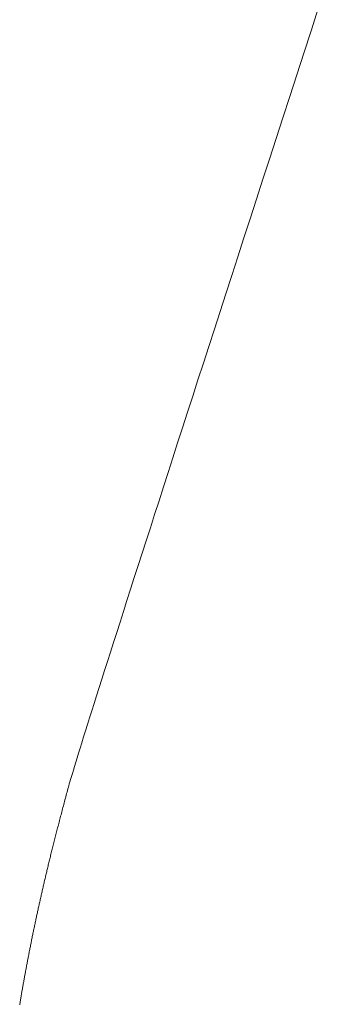
# Model space of a CAD drawing. Units: millimetres. Extents: x -144 to 144, y -101 to 101.
# Drawn here: x 85 to 85, y -98 to -98 of the extents above; entities that cross this region are included whole.
import ezdxf

# ---------------------------------------------------------------- set-up
doc = ezdxf.new("R2010")
doc.units = ezdxf.units.MM
doc.header["$LTSCALE"] = 12.7
doc.layers.get('0').update_dxf_attribs({"lineweight": 18})
doc.layers.add('_U+30EC_U+30A4_U+30E4_U+30FC 1', color=7, linetype='Continuous', lineweight=18)
doc.layers.add('一般', color=7, linetype='Continuous', lineweight=5)

# ---------------------------------------------------------------- blocks, each defined once
blk = doc.blocks.new('A$C893')
for p, q in [((41.58045, 9.31517), (41.5853, 9.3301)), ((41.57567, 9.30045), (41.58045, 9.31517)), ((41.57096, 9.28596), (41.57567, 9.30045)), ((41.56632, 9.27169), (41.57096, 9.28596)), ((41.56176, 9.25763), (41.56632, 9.27169)), ((41.55727, 9.24379), (41.56176, 9.25763)), ((41.55285, 9.23017), (41.55727, 9.24379)), ((41.5485, 9.21677), (41.55285, 9.23017)), ((41.54422, 9.20359), (41.5485, 9.21677)), ((41.54002, 9.19062), (41.54422, 9.20359)), ((41.53588, 9.17787), (41.54002, 9.19062)), ((41.53182, 9.16534), (41.53588, 9.17787)), ((41.52783, 9.15303), (41.53182, 9.16534)), ((41.52391, 9.14094), (41.52783, 9.15303)), ((41.52007, 9.12907), (41.52391, 9.14094)), ((41.51629, 9.11741), (41.52007, 9.12907)), ((41.51259, 9.10598), (41.51629, 9.11741)), ((41.50896, 9.09476), (41.51259, 9.10598)), ((41.5054, 9.08376), (41.50896, 9.09476)), ((41.50192, 9.07298), (41.5054, 9.08376)), ((41.4985, 9.06241), (41.50192, 9.07298)), ((41.49516, 9.05207), (41.4985, 9.06241)), ((41.49189, 9.04194), (41.49516, 9.05207)), ((41.48869, 9.03203), (41.49189, 9.04194)), ((41.48556, 9.02234), (41.48869, 9.03203)), ((41.4825, 9.01287), (41.48556, 9.02234)), ((41.47952, 9.00361), (41.4825, 9.01287)), ((41.47661, 8.99458), (41.47952, 9.00361)), ((41.47377, 8.98576), (41.47661, 8.99458)), ((41.471, 8.97716), (41.47377, 8.98576)), ((41.4683, 8.96878), (41.471, 8.97716)), ((41.46568, 8.96062), (41.4683, 8.96878)), ((41.46313, 8.95268), (41.46568, 8.96062)), ((41.46065, 8.94495), (41.46313, 8.95268)), ((41.45824, 8.93744), (41.46065, 8.94495)), ((41.4559, 8.93016), (41.45824, 8.93744)), ((41.45363, 8.92308), (41.4559, 8.93016)), ((41.45144, 8.91623), (41.45363, 8.92308)), ((41.44932, 8.9096), (41.45144, 8.91623)), ((41.44727, 8.90318), (41.44932, 8.9096)), ((41.44529, 8.89699), (41.44727, 8.90318)), ((41.44339, 8.89101), (41.44529, 8.89699)), ((41.44155, 8.88525), (41.44339, 8.89101)), ((41.4381, 8.87438), (41.43979, 8.8797)), ((41.43979, 8.8797), (41.44155, 8.88525)), ((41.43648, 8.86927), (41.4381, 8.87438)), ((41.43493, 8.86439), (41.43648, 8.86927)), ((41.43205, 8.85527), (41.43346, 8.85972)), ((41.43346, 8.85972), (41.43493, 8.86439)), ((41.43072, 8.85103), (41.43205, 8.85527)), ((41.42828, 8.84322), (41.42946, 8.84702)), ((41.42946, 8.84702), (41.43072, 8.85103)), ((41.42716, 8.83965), (41.42828, 8.84322)), ((41.42514, 8.83314), (41.42612, 8.83629)), ((41.42612, 8.83629), (41.42716, 8.83965)), ((41.42266, 8.82503), (41.42341, 8.82752)), ((41.42341, 8.82752), (41.42424, 8.83022)), ((41.42424, 8.83022), (41.42514, 8.83314)), ((41.42082, 8.81888), (41.42136, 8.82071)), ((41.42136, 8.82071), (41.42197, 8.82276)), ((41.42197, 8.82276), (41.42266, 8.82503)), ((41.41934, 8.81364), (41.41963, 8.8147)), ((41.41963, 8.8147), (41.41995, 8.81588)), ((41.41995, 8.81588), (41.42035, 8.81727)), ((41.42035, 8.81727), (41.42082, 8.81888)), ((41.41764, 8.80736), (41.41792, 8.80839)), ((41.41792, 8.80839), (41.4182, 8.80943)), ((41.4182, 8.80943), (41.41848, 8.81047)), ((41.41848, 8.81047), (41.41877, 8.81152)), ((41.41877, 8.81152), (41.41905, 8.81258)), ((41.41905, 8.81258), (41.41934, 8.81364)), ((41.41575, 8.80026), (41.41601, 8.80126)), ((41.41601, 8.80126), (41.41628, 8.80227)), ((41.41628, 8.80227), (41.41655, 8.80327)), ((41.41655, 8.80327), (41.41682, 8.80429)), ((41.41682, 8.80429), (41.41709, 8.80531)), ((41.41709, 8.80531), (41.41737, 8.80633)), ((41.41737, 8.80633), (41.41764, 8.80736)), ((41.41394, 8.79342), (41.41419, 8.79438)), ((41.41419, 8.79438), (41.41445, 8.79535)), ((41.41445, 8.79535), (41.4147, 8.79632)), ((41.4147, 8.79632), (41.41496, 8.7973)), ((41.41496, 8.7973), (41.41522, 8.79828)), ((41.41522, 8.79828), (41.41548, 8.79927)), ((41.41548, 8.79927), (41.41575, 8.80026)), ((41.41246, 8.78776), (41.4127, 8.78869)), ((41.4127, 8.78869), (41.41294, 8.78962)), ((41.41294, 8.78962), (41.41319, 8.79057)), ((41.41319, 8.79057), (41.41344, 8.79151)), ((41.41344, 8.79151), (41.41369, 8.79247)), ((41.41369, 8.79247), (41.41394, 8.79342)), ((41.41058, 8.78049), (41.41081, 8.78138)), ((41.41081, 8.78138), (41.41104, 8.78228)), ((41.41104, 8.78228), (41.41127, 8.78318)), ((41.41127, 8.78318), (41.41151, 8.78408)), ((41.41151, 8.78408), (41.41174, 8.78499)), ((41.41174, 8.78499), (41.41198, 8.78591)), ((41.41198, 8.78591), (41.41222, 8.78683)), ((41.41222, 8.78683), (41.41246, 8.78776)), ((41.40904, 8.7744), (41.40925, 8.77525)), ((41.40925, 8.77525), (41.40947, 8.77611)), ((41.40947, 8.77611), (41.40969, 8.77698)), ((41.40969, 8.77698), (41.40991, 8.77785)), ((41.40991, 8.77785), (41.41013, 8.77872)), ((41.41013, 8.77872), (41.41036, 8.7796)), ((41.41036, 8.7796), (41.41058, 8.78049)), ((41.40738, 8.76775), (41.40758, 8.76856)), ((41.40758, 8.76856), (41.40778, 8.76938)), ((41.40778, 8.76938), (41.40799, 8.7702)), ((41.40799, 8.7702), (41.40819, 8.77103)), ((41.40819, 8.77103), (41.4084, 8.77187)), ((41.4084, 8.77187), (41.40861, 8.77271)), ((41.40861, 8.77271), (41.40882, 8.77355)), ((41.40882, 8.77355), (41.40904, 8.7744)), ((41.40583, 8.76142), (41.40602, 8.76219)), ((41.40602, 8.76219), (41.40621, 8.76297)), ((41.40621, 8.76297), (41.4064, 8.76375)), ((41.4064, 8.76375), (41.40659, 8.76454)), ((41.40659, 8.76454), (41.40679, 8.76533)), ((41.40679, 8.76533), (41.40698, 8.76613)), ((41.40698, 8.76613), (41.40718, 8.76694)), ((41.40718, 8.76694), (41.40738, 8.76775)), ((41.40423, 8.75467), (41.4044, 8.75541)), ((41.4044, 8.75541), (41.40457, 8.75615)), ((41.40457, 8.75615), (41.40475, 8.75689)), ((41.40475, 8.75689), (41.40493, 8.75763)), ((41.40493, 8.75763), (41.4051, 8.75838)), ((41.4051, 8.75838), (41.40528, 8.75913)), ((41.40528, 8.75913), (41.40546, 8.75989)), ((41.40546, 8.75989), (41.40565, 8.76065)), ((41.40565, 8.76065), (41.40583, 8.76142)), ((41.40268, 8.74804), (41.40285, 8.74878)), ((41.40285, 8.74878), (41.40302, 8.74951)), ((41.40302, 8.74951), (41.40319, 8.75025)), ((41.40319, 8.75025), (41.40336, 8.75098)), ((41.40336, 8.75098), (41.40353, 8.75172)), ((41.40353, 8.75172), (41.40371, 8.75246)), ((41.40371, 8.75246), (41.40388, 8.7532)), ((41.40388, 8.7532), (41.40405, 8.75393)), ((41.40405, 8.75393), (41.40423, 8.75467)), ((41.40117, 8.74144), (41.40134, 8.74217)), ((41.40134, 8.74217), (41.40151, 8.7429)), ((41.40151, 8.7429), (41.40167, 8.74364)), ((41.40167, 8.74364), (41.40184, 8.74437)), ((41.40184, 8.74437), (41.40201, 8.7451)), ((41.40201, 8.7451), (41.40217, 8.74584)), ((41.40217, 8.74584), (41.40234, 8.74657)), ((41.40234, 8.74657), (41.40251, 8.74731)), ((41.40251, 8.74731), (41.40268, 8.74804)), ((41.39971, 8.73487), (41.39987, 8.73559)), ((41.39987, 8.73559), (41.40003, 8.73632)), ((41.40003, 8.73632), (41.40019, 8.73705)), ((41.40019, 8.73705), (41.40036, 8.73778)), ((41.40036, 8.73778), (41.40052, 8.73851)), ((41.40052, 8.73851), (41.40068, 8.73924)), ((41.40068, 8.73924), (41.40085, 8.73998)), ((41.40085, 8.73998), (41.40101, 8.74071)), ((41.40101, 8.74071), (41.40117, 8.74144)), ((41.39828, 8.72832), (41.39844, 8.72905)), ((41.39844, 8.72905), (41.3986, 8.72978)), ((41.3986, 8.72978), (41.39875, 8.7305)), ((41.39875, 8.7305), (41.39891, 8.73123)), ((41.39891, 8.73123), (41.39907, 8.73195)), ((41.39907, 8.73195), (41.39923, 8.73268)), ((41.39923, 8.73268), (41.39939, 8.73341)), ((41.39939, 8.73341), (41.39955, 8.73414)), ((41.39955, 8.73414), (41.39971, 8.73487)), ((41.3969, 8.72181), (41.39705, 8.72253)), ((41.39705, 8.72253), (41.3972, 8.72326)), ((41.3972, 8.72326), (41.39735, 8.72398)), ((41.39735, 8.72398), (41.39751, 8.7247)), ((41.39751, 8.7247), (41.39766, 8.72543)), ((41.39766, 8.72543), (41.39782, 8.72615)), ((41.39782, 8.72615), (41.39797, 8.72687)), ((41.39797, 8.72687), (41.39813, 8.7276)), ((41.39813, 8.7276), (41.39828, 8.72832)), ((41.39555, 8.71533), (41.3957, 8.71605)), ((41.3957, 8.71605), (41.39585, 8.71677)), ((41.39585, 8.71677), (41.39599, 8.71749)), ((41.39599, 8.71749), (41.39614, 8.71821)), ((41.39614, 8.71821), (41.39629, 8.71893)), ((41.39629, 8.71893), (41.39644, 8.71965)), ((41.39644, 8.71965), (41.39659, 8.72037)), ((41.39659, 8.72037), (41.39675, 8.72109)), ((41.39675, 8.72109), (41.3969, 8.72181)), ((41.39424, 8.70888), (41.39439, 8.70959)), ((41.39439, 8.70959), (41.39453, 8.71031)), ((41.39453, 8.71031), (41.39467, 8.71102)), ((41.39467, 8.71102), (41.39482, 8.71174)), ((41.39482, 8.71174), (41.39496, 8.71246)), ((41.39496, 8.71246), (41.39511, 8.71318)), ((41.39511, 8.71318), (41.39526, 8.71389)), ((41.39526, 8.71389), (41.3954, 8.71461)), ((41.3954, 8.71461), (41.39555, 8.71533)), ((41.39298, 8.70246), (41.39311, 8.70317)), ((41.39311, 8.70317), (41.39325, 8.70388)), ((41.39325, 8.70388), (41.39339, 8.70459)), ((41.39339, 8.70459), (41.39353, 8.70531)), ((41.39353, 8.70531), (41.39367, 8.70602)), ((41.39367, 8.70602), (41.39382, 8.70673)), ((41.39382, 8.70673), (41.39396, 8.70745)), ((41.39396, 8.70745), (41.3941, 8.70816)), ((41.3941, 8.70816), (41.39424, 8.70888)), ((41.39175, 8.69606), (41.39188, 8.69677)), ((41.39188, 8.69677), (41.39202, 8.69748)), ((41.39202, 8.69748), (41.39215, 8.69819)), ((41.39215, 8.69819), (41.39229, 8.6989)), ((41.39229, 8.6989), (41.39242, 8.69961)), ((41.39242, 8.69961), (41.39256, 8.70032)), ((41.39256, 8.70032), (41.3927, 8.70103)), ((41.3927, 8.70103), (41.39284, 8.70174)), ((41.39284, 8.70174), (41.39298, 8.70246)), ((41.39056, 8.6897), (41.39069, 8.69041)), ((41.39069, 8.69041), (41.39082, 8.69111)), ((41.39082, 8.69111), (41.39095, 8.69182)), ((41.39095, 8.69182), (41.39108, 8.69252)), ((41.39108, 8.69252), (41.39121, 8.69323)), ((41.39121, 8.69323), (41.39135, 8.69394)), ((41.39135, 8.69394), (41.39148, 8.69465)), ((41.39148, 8.69465), (41.39161, 8.69535)), ((41.39161, 8.69535), (41.39175, 8.69606)), ((41.38929, 8.68267), (41.38941, 8.68337)), ((41.38941, 8.68337), (41.38954, 8.68407)), ((41.38954, 8.68407), (41.38966, 8.68477)), ((41.38966, 8.68477), (41.38979, 8.68548)), ((41.38979, 8.68548), (41.38992, 8.68618)), ((41.38992, 8.68618), (41.39004, 8.68688)), ((41.39004, 8.68688), (41.39017, 8.68759)), ((41.39017, 8.68759), (41.3903, 8.68829)), ((41.3903, 8.68829), (41.39043, 8.689)), ((41.39043, 8.689), (41.39056, 8.6897)), ((41.38818, 8.67637), (41.3883, 8.67707)), ((41.3883, 8.67707), (41.38842, 8.67776)), ((41.38842, 8.67776), (41.38854, 8.67846)), ((41.38854, 8.67846), (41.38867, 8.67916)), ((41.38867, 8.67916), (41.38879, 8.67986)), ((41.38879, 8.67986), (41.38891, 8.68056)), ((41.38891, 8.68056), (41.38904, 8.68126)), ((41.38904, 8.68126), (41.38916, 8.68196)), ((41.38916, 8.68196), (41.38929, 8.68267)), ((41.38712, 8.6701), (41.38723, 8.67079)), ((41.38723, 8.67079), (41.38735, 8.67149)), ((41.38735, 8.67149), (41.38747, 8.67218)), ((41.38747, 8.67218), (41.38758, 8.67288)), ((41.38758, 8.67288), (41.3877, 8.67358)), ((41.3877, 8.67358), (41.38782, 8.67427)), ((41.38782, 8.67427), (41.38794, 8.67497)), ((41.38794, 8.67497), (41.38806, 8.67567)), ((41.38806, 8.67567), (41.38818, 8.67637)), ((41.387, 8.6694), (41.38712, 8.6701))]:
    blk.add_line(p, q)
at = {"layer": '_U+30EC_U+30A4_U+30E4_U+30FC 1', "lineweight": 18}
for p, q in [((41.58045, 9.31517), (41.5853, 9.3301)), ((41.57567, 9.30045), (41.58045, 9.31517)), ((41.57096, 9.28596), (41.57567, 9.30045)), ((41.56632, 9.27169), (41.57096, 9.28596)), ((41.56176, 9.25763), (41.56632, 9.27169)), ((41.55727, 9.24379), (41.56176, 9.25763)), ((41.55285, 9.23017), (41.55727, 9.24379)), ((41.5485, 9.21677), (41.55285, 9.23017)), ((41.54422, 9.20359), (41.5485, 9.21677)), ((41.54002, 9.19062), (41.54422, 9.20359)), ((41.53588, 9.17787), (41.54002, 9.19062)), ((41.53182, 9.16534), (41.53588, 9.17787)), ((41.52783, 9.15303), (41.53182, 9.16534)), ((41.52391, 9.14094), (41.52783, 9.15303)), ((41.52007, 9.12907), (41.52391, 9.14094)), ((41.51629, 9.11741), (41.52007, 9.12907)), ((41.51259, 9.10598), (41.51629, 9.11741)), ((41.50896, 9.09476), (41.51259, 9.10598)), ((41.5054, 9.08376), (41.50896, 9.09476)), ((41.50192, 9.07298), (41.5054, 9.08376)), ((41.4985, 9.06241), (41.50192, 9.07298)), ((41.49516, 9.05207), (41.4985, 9.06241)), ((41.49189, 9.04194), (41.49516, 9.05207)), ((41.48869, 9.03203), (41.49189, 9.04194)), ((41.48556, 9.02234), (41.48869, 9.03203)), ((41.4825, 9.01287), (41.48556, 9.02234)), ((41.47952, 9.00361), (41.4825, 9.01287)), ((41.47661, 8.99458), (41.47952, 9.00361)), ((41.47377, 8.98576), (41.47661, 8.99458)), ((41.471, 8.97716), (41.47377, 8.98576)), ((41.4683, 8.96878), (41.471, 8.97716)), ((41.46568, 8.96062), (41.4683, 8.96878)), ((41.46313, 8.95268), (41.46568, 8.96062)), ((41.46065, 8.94495), (41.46313, 8.95268)), ((41.45824, 8.93744), (41.46065, 8.94495)), ((41.4559, 8.93016), (41.45824, 8.93744)), ((41.45363, 8.92308), (41.4559, 8.93016)), ((41.45144, 8.91623), (41.45363, 8.92308)), ((41.44932, 8.9096), (41.45144, 8.91623)), ((41.44727, 8.90318), (41.44932, 8.9096)), ((41.44529, 8.89699), (41.44727, 8.90318)), ((41.44339, 8.89101), (41.44529, 8.89699)), ((41.44155, 8.88525), (41.44339, 8.89101)), ((41.4381, 8.87438), (41.43979, 8.8797)), ((41.43979, 8.8797), (41.44155, 8.88525)), ((41.43648, 8.86927), (41.4381, 8.87438)), ((41.43493, 8.86439), (41.43648, 8.86927)), ((41.43205, 8.85527), (41.43346, 8.85972)), ((41.43346, 8.85972), (41.43493, 8.86439)), ((41.43072, 8.85103), (41.43205, 8.85527)), ((41.42828, 8.84322), (41.42946, 8.84702)), ((41.42946, 8.84702), (41.43072, 8.85103)), ((41.42716, 8.83965), (41.42828, 8.84322)), ((41.42514, 8.83314), (41.42612, 8.83629)), ((41.42612, 8.83629), (41.42716, 8.83965)), ((41.42266, 8.82503), (41.42341, 8.82752)), ((41.42341, 8.82752), (41.42424, 8.83022)), ((41.42424, 8.83022), (41.42514, 8.83314)), ((41.42082, 8.81888), (41.42136, 8.82071)), ((41.42136, 8.82071), (41.42197, 8.82276)), ((41.42197, 8.82276), (41.42266, 8.82503)), ((41.41934, 8.81364), (41.41963, 8.8147)), ((41.41963, 8.8147), (41.41995, 8.81588)), ((41.41995, 8.81588), (41.42035, 8.81727)), ((41.42035, 8.81727), (41.42082, 8.81888)), ((41.41764, 8.80736), (41.41792, 8.80839)), ((41.41792, 8.80839), (41.4182, 8.80943)), ((41.4182, 8.80943), (41.41848, 8.81047)), ((41.41848, 8.81047), (41.41877, 8.81152)), ((41.41877, 8.81152), (41.41905, 8.81258)), ((41.41905, 8.81258), (41.41934, 8.81364)), ((41.41575, 8.80026), (41.41601, 8.80126)), ((41.41601, 8.80126), (41.41628, 8.80227)), ((41.41628, 8.80227), (41.41655, 8.80327)), ((41.41655, 8.80327), (41.41682, 8.80429)), ((41.41682, 8.80429), (41.41709, 8.80531)), ((41.41709, 8.80531), (41.41737, 8.80633)), ((41.41737, 8.80633), (41.41764, 8.80736)), ((41.41394, 8.79342), (41.41419, 8.79438)), ((41.41419, 8.79438), (41.41445, 8.79535)), ((41.41445, 8.79535), (41.4147, 8.79632)), ((41.4147, 8.79632), (41.41496, 8.7973)), ((41.41496, 8.7973), (41.41522, 8.79828)), ((41.41522, 8.79828), (41.41548, 8.79927)), ((41.41548, 8.79927), (41.41575, 8.80026)), ((41.41246, 8.78776), (41.4127, 8.78869)), ((41.4127, 8.78869), (41.41294, 8.78962)), ((41.41294, 8.78962), (41.41319, 8.79057)), ((41.41319, 8.79057), (41.41344, 8.79151)), ((41.41344, 8.79151), (41.41369, 8.79247)), ((41.41369, 8.79247), (41.41394, 8.79342)), ((41.41058, 8.78049), (41.41081, 8.78138)), ((41.41081, 8.78138), (41.41104, 8.78228)), ((41.41104, 8.78228), (41.41127, 8.78318)), ((41.41127, 8.78318), (41.41151, 8.78408)), ((41.41151, 8.78408), (41.41174, 8.78499)), ((41.41174, 8.78499), (41.41198, 8.78591)), ((41.41198, 8.78591), (41.41222, 8.78683)), ((41.41222, 8.78683), (41.41246, 8.78776)), ((41.40904, 8.7744), (41.40925, 8.77525)), ((41.40925, 8.77525), (41.40947, 8.77611)), ((41.40947, 8.77611), (41.40969, 8.77698)), ((41.40969, 8.77698), (41.40991, 8.77785)), ((41.40991, 8.77785), (41.41013, 8.77872)), ((41.41013, 8.77872), (41.41036, 8.7796)), ((41.41036, 8.7796), (41.41058, 8.78049)), ((41.40738, 8.76775), (41.40758, 8.76856)), ((41.40758, 8.76856), (41.40778, 8.76938)), ((41.40778, 8.76938), (41.40799, 8.7702)), ((41.40799, 8.7702), (41.40819, 8.77103)), ((41.40819, 8.77103), (41.4084, 8.77187)), ((41.4084, 8.77187), (41.40861, 8.77271)), ((41.40861, 8.77271), (41.40882, 8.77355)), ((41.40882, 8.77355), (41.40904, 8.7744)), ((41.40583, 8.76142), (41.40602, 8.76219)), ((41.40602, 8.76219), (41.40621, 8.76297)), ((41.40621, 8.76297), (41.4064, 8.76375)), ((41.4064, 8.76375), (41.40659, 8.76454)), ((41.40659, 8.76454), (41.40679, 8.76533)), ((41.40679, 8.76533), (41.40698, 8.76613)), ((41.40698, 8.76613), (41.40718, 8.76694)), ((41.40718, 8.76694), (41.40738, 8.76775)), ((41.40423, 8.75467), (41.4044, 8.75541)), ((41.4044, 8.75541), (41.40457, 8.75615)), ((41.40457, 8.75615), (41.40475, 8.75689)), ((41.40475, 8.75689), (41.40493, 8.75763)), ((41.40493, 8.75763), (41.4051, 8.75838)), ((41.4051, 8.75838), (41.40528, 8.75913)), ((41.40528, 8.75913), (41.40546, 8.75989)), ((41.40546, 8.75989), (41.40565, 8.76065)), ((41.40565, 8.76065), (41.40583, 8.76142)), ((41.40268, 8.74804), (41.40285, 8.74878)), ((41.40285, 8.74878), (41.40302, 8.74951)), ((41.40302, 8.74951), (41.40319, 8.75025)), ((41.40319, 8.75025), (41.40336, 8.75098)), ((41.40336, 8.75098), (41.40353, 8.75172)), ((41.40353, 8.75172), (41.40371, 8.75246)), ((41.40371, 8.75246), (41.40388, 8.7532)), ((41.40388, 8.7532), (41.40405, 8.75393)), ((41.40405, 8.75393), (41.40423, 8.75467)), ((41.40117, 8.74144), (41.40134, 8.74217)), ((41.40134, 8.74217), (41.40151, 8.7429)), ((41.40151, 8.7429), (41.40167, 8.74364)), ((41.40167, 8.74364), (41.40184, 8.74437)), ((41.40184, 8.74437), (41.40201, 8.7451)), ((41.40201, 8.7451), (41.40217, 8.74584)), ((41.40217, 8.74584), (41.40234, 8.74657)), ((41.40234, 8.74657), (41.40251, 8.74731)), ((41.40251, 8.74731), (41.40268, 8.74804)), ((41.39971, 8.73487), (41.39987, 8.73559)), ((41.39987, 8.73559), (41.40003, 8.73632)), ((41.40003, 8.73632), (41.40019, 8.73705)), ((41.40019, 8.73705), (41.40036, 8.73778)), ((41.40036, 8.73778), (41.40052, 8.73851)), ((41.40052, 8.73851), (41.40068, 8.73924)), ((41.40068, 8.73924), (41.40085, 8.73998)), ((41.40085, 8.73998), (41.40101, 8.74071)), ((41.40101, 8.74071), (41.40117, 8.74144)), ((41.39828, 8.72832), (41.39844, 8.72905)), ((41.39844, 8.72905), (41.3986, 8.72978)), ((41.3986, 8.72978), (41.39875, 8.7305)), ((41.39875, 8.7305), (41.39891, 8.73123)), ((41.39891, 8.73123), (41.39907, 8.73195)), ((41.39907, 8.73195), (41.39923, 8.73268)), ((41.39923, 8.73268), (41.39939, 8.73341)), ((41.39939, 8.73341), (41.39955, 8.73414)), ((41.39955, 8.73414), (41.39971, 8.73487)), ((41.3969, 8.72181), (41.39705, 8.72253)), ((41.39705, 8.72253), (41.3972, 8.72326)), ((41.3972, 8.72326), (41.39735, 8.72398)), ((41.39735, 8.72398), (41.39751, 8.7247)), ((41.39751, 8.7247), (41.39766, 8.72543)), ((41.39766, 8.72543), (41.39782, 8.72615)), ((41.39782, 8.72615), (41.39797, 8.72687)), ((41.39797, 8.72687), (41.39813, 8.7276)), ((41.39813, 8.7276), (41.39828, 8.72832)), ((41.39555, 8.71533), (41.3957, 8.71605)), ((41.3957, 8.71605), (41.39585, 8.71677)), ((41.39585, 8.71677), (41.39599, 8.71749)), ((41.39599, 8.71749), (41.39614, 8.71821)), ((41.39614, 8.71821), (41.39629, 8.71893)), ((41.39629, 8.71893), (41.39644, 8.71965)), ((41.39644, 8.71965), (41.39659, 8.72037)), ((41.39659, 8.72037), (41.39675, 8.72109)), ((41.39675, 8.72109), (41.3969, 8.72181)), ((41.39424, 8.70888), (41.39439, 8.70959)), ((41.39439, 8.70959), (41.39453, 8.71031)), ((41.39453, 8.71031), (41.39467, 8.71102)), ((41.39467, 8.71102), (41.39482, 8.71174)), ((41.39482, 8.71174), (41.39496, 8.71246)), ((41.39496, 8.71246), (41.39511, 8.71318)), ((41.39511, 8.71318), (41.39526, 8.71389)), ((41.39526, 8.71389), (41.3954, 8.71461)), ((41.3954, 8.71461), (41.39555, 8.71533)), ((41.39298, 8.70246), (41.39311, 8.70317)), ((41.39311, 8.70317), (41.39325, 8.70388)), ((41.39325, 8.70388), (41.39339, 8.70459)), ((41.39339, 8.70459), (41.39353, 8.70531)), ((41.39353, 8.70531), (41.39367, 8.70602)), ((41.39367, 8.70602), (41.39382, 8.70673)), ((41.39382, 8.70673), (41.39396, 8.70745)), ((41.39396, 8.70745), (41.3941, 8.70816)), ((41.3941, 8.70816), (41.39424, 8.70888)), ((41.39175, 8.69606), (41.39188, 8.69677)), ((41.39188, 8.69677), (41.39202, 8.69748)), ((41.39202, 8.69748), (41.39215, 8.69819)), ((41.39215, 8.69819), (41.39229, 8.6989)), ((41.39229, 8.6989), (41.39242, 8.69961)), ((41.39242, 8.69961), (41.39256, 8.70032)), ((41.39256, 8.70032), (41.3927, 8.70103)), ((41.3927, 8.70103), (41.39284, 8.70174)), ((41.39284, 8.70174), (41.39298, 8.70246)), ((41.39056, 8.6897), (41.39069, 8.69041)), ((41.39069, 8.69041), (41.39082, 8.69111)), ((41.39082, 8.69111), (41.39095, 8.69182)), ((41.39095, 8.69182), (41.39108, 8.69252)), ((41.39108, 8.69252), (41.39121, 8.69323)), ((41.39121, 8.69323), (41.39135, 8.69394)), ((41.39135, 8.69394), (41.39148, 8.69465)), ((41.39148, 8.69465), (41.39161, 8.69535)), ((41.39161, 8.69535), (41.39175, 8.69606)), ((41.38929, 8.68267), (41.38941, 8.68337)), ((41.38941, 8.68337), (41.38954, 8.68407)), ((41.38954, 8.68407), (41.38966, 8.68477)), ((41.38966, 8.68477), (41.38979, 8.68548)), ((41.38979, 8.68548), (41.38992, 8.68618)), ((41.38992, 8.68618), (41.39004, 8.68688)), ((41.39004, 8.68688), (41.39017, 8.68759)), ((41.39017, 8.68759), (41.3903, 8.68829)), ((41.3903, 8.68829), (41.39043, 8.689)), ((41.39043, 8.689), (41.39056, 8.6897)), ((41.38818, 8.67637), (41.3883, 8.67707)), ((41.3883, 8.67707), (41.38842, 8.67776)), ((41.38842, 8.67776), (41.38854, 8.67846)), ((41.38854, 8.67846), (41.38867, 8.67916)), ((41.38867, 8.67916), (41.38879, 8.67986)), ((41.38879, 8.67986), (41.38891, 8.68056)), ((41.38891, 8.68056), (41.38904, 8.68126)), ((41.38904, 8.68126), (41.38916, 8.68196)), ((41.38916, 8.68196), (41.38929, 8.68267)), ((41.38712, 8.6701), (41.38723, 8.67079)), ((41.38723, 8.67079), (41.38735, 8.67149)), ((41.38735, 8.67149), (41.38747, 8.67218)), ((41.38747, 8.67218), (41.38758, 8.67288)), ((41.38758, 8.67288), (41.3877, 8.67358)), ((41.3877, 8.67358), (41.38782, 8.67427)), ((41.38782, 8.67427), (41.38794, 8.67497)), ((41.38794, 8.67497), (41.38806, 8.67567)), ((41.38806, 8.67567), (41.38818, 8.67637)), ((41.387, 8.6694), (41.38712, 8.6701))]:
    blk.add_line(p, q, dxfattribs=at)

msp = doc.modelspace()

# ---------------------------------------------------------------- block references
at = {"layer": '一般', "xscale": 0.3200000000000001, "yscale": 0.3200000000000001, "zscale": 0.3200000000000001}
msp.add_blockref('A$C893', (71.56078, -100.76506), dxfattribs=at)

doc.saveas('drawing.dxf')
